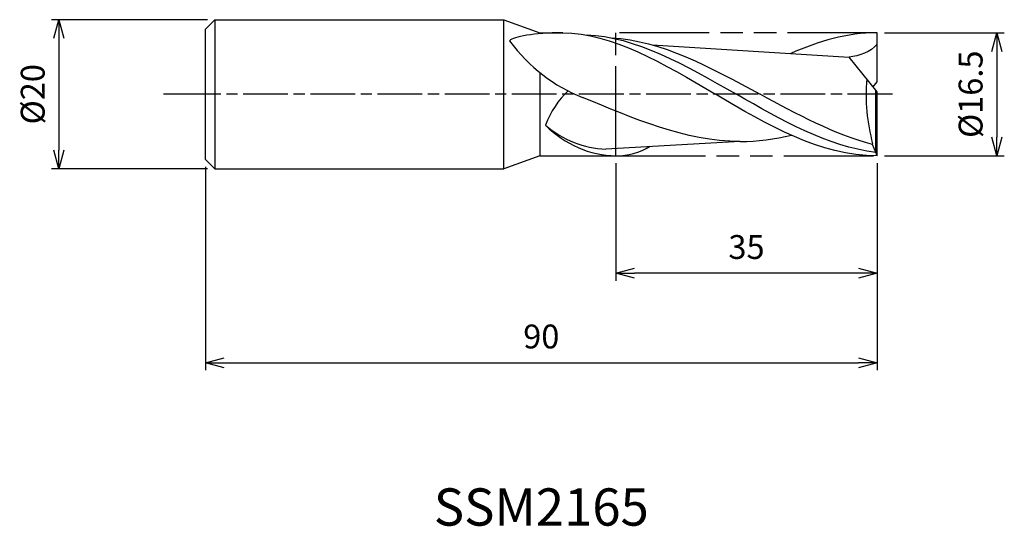
# Model space of a CAD drawing. Extents: x -115 to 17, y -58 to 10.
import ezdxf
from ezdxf.enums import TextEntityAlignment as Align

# ---------------------------------------------------------------- set-up
doc = ezdxf.new("R2010")
doc.units = 0
for name, pattern in [('AM_ISO08W050', [18, 12, -1.5, 3, -1.5]), ('AM_ISO08W050X2', [9, 6, -0.75, 1.5, -0.75]), ('AM_ISO09W050', [22.5, 12, -1.5, 3, -1.5, 3, -1.5])]:
    doc.linetypes.add(name, pattern=pattern)
doc.layers.get('0').update_dxf_attribs({"linetype": 'CONTINUOUS'})
doc.layers.get('DEFPOINTS').update_dxf_attribs({"linetype": 'CONTINUOUS'})
for name, color, linetype in [('AM_0', 7, 'CONTINUOUS'), ('AM_11', 3, 'AM_ISO09W050'), ('AM_5', 3, 'CONTINUOUS'), ('AM_6', 2, 'CONTINUOUS'), ('AM_7', 4, 'AM_ISO08W050')]:
    doc.layers.add(name, color=color, linetype=linetype)
doc.styles.add('ASAMI', font='simplex.shx', dxfattribs={"bigfont": 'EXTFONT.SHX'})
doc.styles.get("Standard").update_dxf_attribs({"font": 'simplex.shx', "bigfont": 'EXTFONT.SHX'})
doc.dimstyles.new('AM_JIS', dxfattribs={"dimtxt": 3.2, "dimasz": 2.5, "dimexe": 1, "dimexo": 1, "dimgap": 1.5, "dimtad": 3, "dimdec": 3, "dimtxsty": 'ASAMI', "dimblk": 'OPEN30', "dimcen": 0, "dimclrd": 256, "dimclre": 256, "dimclrt": 2, "dimazin": 3, "dimtp": 0.1, "dimtm": 0.1, "dimtfac": 0.71, "dimtdec": 3, "dimtmove": 0, "dimatfit": 3, "dimtzin": 0})

# ---------------------------------------------------------------- blocks, each defined once
blk = doc.blocks.new('_OPEN30')
at = {"color": 0}
for p, q in [((-1, 0.268), (0, 0)), ((0, 0), (-1, -0.268)), ((0, 0), (-1, 0))]:
    blk.add_line(p, q, dxfattribs=at)
blk = doc.blocks.new('*D5')
at = {"layer": 'AM_5'}
for p, q in [((-90, -9.75), (-90, -37.000001)), ((0, -9.25), (0, -37.000001)), ((-87.5, -36.000001), (-2.5, -36.000001))]:
    blk.add_line(p, q, dxfattribs=at)
at = {"layer": 'DEFPOINTS', "color": 0}
for p in [(-90, -8.75), (0, -8.25), (0, -36.000001)]:
    blk.add_point(p, dxfattribs=at)
at = {"layer": 'AM_5', "xscale": 2.5, "yscale": 2.5, "zscale": 2.5, "rotation": 180}
blk.add_blockref('_OPEN30', (-90, -36.000001), dxfattribs=at)
at = {"layer": 'AM_5', "xscale": 2.5, "yscale": 2.5, "zscale": 2.5}
blk.add_blockref('_OPEN30', (0, -36.000001), dxfattribs=at)
at = {"layer": 'AM_5', "color": 2, "insert": (-45, -32.900001), "char_height": 3.2, "attachment_point": 5, "style": 'ASAMI'}
blk.add_mtext('90', dxfattribs=at)
blk = doc.blocks.new('*D6')
at = {"layer": 'AM_5'}
for p, q in [((-35, -9.25), (-35, -25.000001)), ((0, -9.25), (0, -25.000001)), ((-2.5, -24.000001), (-32.5, -24.000001))]:
    blk.add_line(p, q, dxfattribs=at)
at = {"layer": 'DEFPOINTS', "color": 0}
for p in [(-35, -8.25), (0, -8.25), (-35, -24.000001)]:
    blk.add_point(p, dxfattribs=at)
at = {"layer": 'AM_5', "xscale": 2.5, "yscale": 2.5, "zscale": 2.5, "rotation": 180}
blk.add_blockref('_OPEN30', (-35, -24.000001), dxfattribs=at)
at = {"layer": 'AM_5', "xscale": 2.5, "yscale": 2.5, "zscale": 2.5}
blk.add_blockref('_OPEN30', (0, -24.000001), dxfattribs=at)
at = {"layer": 'AM_5', "color": 2, "insert": (-17.5, -20.900001), "char_height": 3.2, "attachment_point": 5, "style": 'ASAMI'}
blk.add_mtext('35', dxfattribs=at)
blk = doc.blocks.new('*D7')
at = {"layer": 'AM_5'}
for p, q in [((-89.75, 10), (-110.64, 10)), ((-109.64, 7.5), (-109.64, -7.5)), ((-89.75, -10), (-110.64, -10))]:
    blk.add_line(p, q, dxfattribs=at)
at = {"layer": 'DEFPOINTS', "color": 0}
for p in [(-88.75, 10), (-109.64, -10), (-88.75, -10)]:
    blk.add_point(p, dxfattribs=at)
at = {"layer": 'AM_5', "xscale": 2.5, "yscale": 2.5, "zscale": 2.5}
for p, rotation in [((-109.64, 10), 90), ((-109.64, -10), 270)]:
    blk.add_blockref('_OPEN30', p, dxfattribs=dict(at, rotation=rotation))
at = {"layer": 'AM_5', "color": 2, "insert": (-112.74, 0), "char_height": 3.2, "attachment_point": 5, "rotation": 90, "style": 'ASAMI'}
blk.add_mtext('%%c20', dxfattribs=at)
blk = doc.blocks.new('*D8')
at = {"layer": 'AM_5'}
for p, q in [((1, 8.25), (17.05, 8.25)), ((16.05, 5.75), (16.05, -5.75)), ((1, -8.25), (17.05, -8.25))]:
    blk.add_line(p, q, dxfattribs=at)
at = {"layer": 'DEFPOINTS', "color": 0}
for p in [(0, 8.25), (0, -8.25), (16.05, -8.25)]:
    blk.add_point(p, dxfattribs=at)
at = {"layer": 'AM_5', "xscale": 2.5, "yscale": 2.5, "zscale": 2.5}
for p, rotation in [((16.05, 8.25), 90), ((16.05, -8.25), 270)]:
    blk.add_blockref('_OPEN30', p, dxfattribs=dict(at, rotation=rotation))
at = {"layer": 'AM_5', "color": 2, "insert": (12.95, 0), "char_height": 3.2, "attachment_point": 5, "rotation": 90, "style": 'ASAMI'}
blk.add_mtext('%%c16.5', dxfattribs=at)

msp = doc.modelspace()

# ---------------------------------------------------------------- linework, layer by layer
at = {"layer": 'AM_0'}
for p, q in [((-88.75, 10), (-90, 8.75)), ((-88.75, 10), (-50, 10)), ((-88.75, 10), (-88.75, -10)), ((-50, -10), (-50, 10)), ((-50, 10), (-45.1919, 8.25)), ((-90, -8.75), (-90, 8.75)), ((-45.1919, 8.25), (-45.1919, 8.1288)), ((-45.1919, 8.25), (-42.1343, 8.25)), ((0, 1.65), (0, 8.25)), ((-30.1393, 6.6197), (-3.7491, 4.9639)), ((0, 0.33), (-3.7491, 4.9639)), ((-45.1919, 2.9143), (-45.1919, -8.25)), ((-0.534, 0.99), (0, 1.65)), ((-0.167, -7.8102), (-0.167, 0.5365)), ((0, -8.25), (0, 0.33)), ((-18.3424, -6.3305), (-36.3509, -7.3595)), ((-0.5966, -6.7291), (-0.5966, -6.6402)), ((-0.167, -7.8102), (-0.5966, -6.7291)), ((0, -8.25), (-0.167, -7.8102)), ((-90, -8.75), (-88.75, -10)), ((-45.1919, -8.25), (-50, -10)), ((-45.1919, -8.25), (-35, -8.25)), ((-88.75, -10), (-50, -10))]:
    msp.add_line(p, q, dxfattribs=at)
for centre, major_axis, ratio, start_param, end_param in [((22.9439, 132.8121), (63.9447, 132.569), 0.37641684, 2.95149224, 3.17138019), ((22.6017, 0.0347), (0, 24.9687), 0.96418733, 1.48987445, 1.84141855), ((-35.4912, -8.5156), (0.647, 11.4007), 0.85333661, 0.71715576, 1.22605059), ((-34.4203, 13.2858), (3.8407, 20.435), 0.77879495, 2.7206577, 3.26019906), ((-33.5389, 11.5678), (3.6762, 19.5948), 0.80951898, 2.63674555, 3.2794771), ((-34.7962, 0.3749), (0, 8.6275), 0.96418733, 3.1170927, 3.69493694)]:
    msp.add_ellipse(centre, major_axis=major_axis, ratio=ratio, start_param=start_param, end_param=end_param, dxfattribs=at)
for points in [[(-42.1343, 8.25), (-46.0263, 8.25), (-48.689, 7.7203), (-49.278, 7.1794)], [(-42.1343, 8.25), (-35.5886, 8.25), (-28.6125, 4.125), (-21.6364, 0)], [(-38.96, 7.9499), (-32.4921, 7.8045), (-25.6758, 3.9022), (-18.8595, 0)], [(0, 8.25), (-4.0189, 8.25), (-7.8441, 7.1216), (-11.5769, 5.4551)], [(-35.5582, 7.5534), (-28.9846, 7.2399), (-22.3233, 3.6199), (-15.662, 0)], [(0, 6.7233), (-0.8802, 5.6322), (-2.391, 5.1636), (-3.7491, 4.9639)], [(-0.167, -7.8102), (-6.6913, -6.9661), (-12.7754, -3.4831), (-18.8595, 0)], [(-0.5966, -6.7291), (-5.7608, -5.3806), (-10.7114, -2.6903), (-15.662, 0)], [(-18.3424, -6.3305), (-25.7521, -6.3305), (-32.7345, -3.1855), (-39.4862, -0.415)], [(0, -8.25), (-7.6841, -8.25), (-14.6602, -4.125), (-21.6364, 0)], [(-18.3424, -6.3305), (-16.0147, -6.3305), (-13.7292, -6.0202), (-11.4727, -5.4957)]]:
    msp.add_open_spline(points, degree=3, dxfattribs=at)
at = {"layer": 'AM_11'}
for p, q in [((-35, -8.25), (-35, 8.25)), ((0, 8.25), (-35, 8.25)), ((-35, -8.25), (0, -8.25))]:
    msp.add_line(p, q, dxfattribs=at)
at = {"layer": 'AM_7', "linetype": 'AM_ISO08W050X2'}
for p, q in [((2.051, 0), (-91.5, 0)), ((-90, 0), (-95.6387, 0))]:
    msp.add_line(p, q, dxfattribs=at)

# ---------------------------------------------------------------- texts
at = {"layer": 'AM_6'}
msp.add_text('SSM2165', height=5, dxfattribs=at).set_placement((-45, -56), align=Align.MIDDLE)

# ---------------------------------------------------------------- dimensions: what is measured, and where the dimension line sits
at = {"layer": 'AM_5'}
dim = msp.add_linear_dim(base=(-109.6387, -10), p1=(-88.75, 10), p2=(-88.75, -10), angle=270, text='%%c<>', dimstyle='AM_JIS', dxfattribs=at)
dim.commit()
dim.dimension.update_dxf_attribs({"geometry": '*D7', "text_midpoint": (-109.6387, 0), "dimtype": 160})
dim = msp.add_linear_dim(base=(16.0511, -8.25), p1=(0, 8.25), p2=(0, -8.25), angle=90, text='%%c<>', dimstyle='AM_JIS', dxfattribs=at)
dim.commit()
dim.dimension.update_dxf_attribs({"geometry": '*D8', "text_midpoint": (12.9511, 0)})
for base, p1, p2, picture, middle in [((0, -36), (-90, -8.75), (0, -8.25), '*D5', (-45, -32.9)), ((-35, -24), (0, -8.25), (-35, -8.25), '*D6', (-17.5, -20.9))]:
    dim = msp.add_linear_dim(base=base, p1=p1, p2=p2, angle=0, dimstyle='AM_JIS', dxfattribs=at)
    dim.commit()
    dim.dimension.update_dxf_attribs({"geometry": picture, "text_midpoint": middle})

doc.saveas('drawing.dxf')
